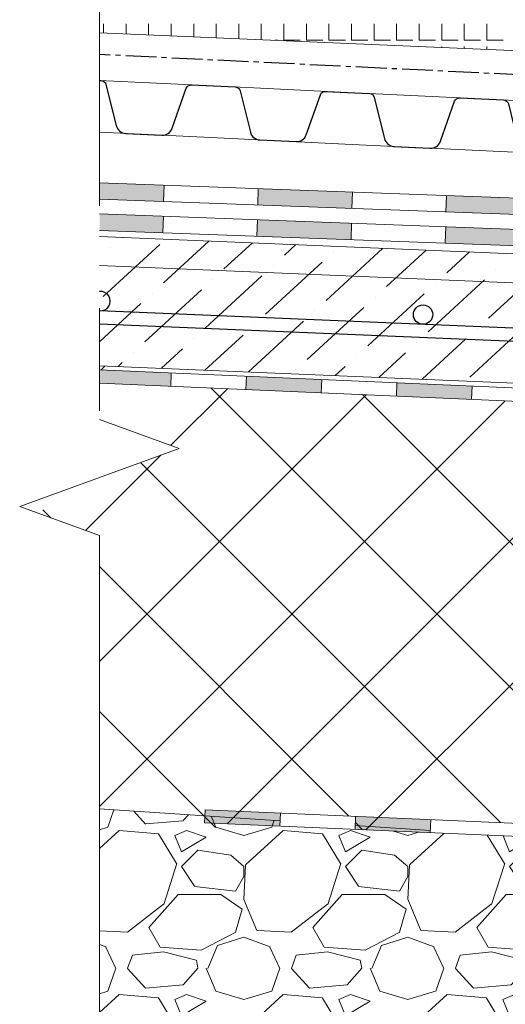
# Model space of a CAD drawing. Units: millimetres. Extents: x -172883 to 37297, y -124020 to 186017.
# Drawn here: x -32161 to -32011, y -49738 to -49434 of the extents above; entities that cross this region are included whole.
import ezdxf

# ---------------------------------------------------------------- set-up
doc = ezdxf.new("R2010")
doc.units = ezdxf.units.MM
doc.linetypes.add('CENTER', pattern=[50.8, 31.75, -6.35, 6.35, -6.35])
doc.linetypes.add('осевая2', pattern=[28.575, 19.05, -3.175, 3.175, -3.175])
doc.layers.get('0').update_dxf_attribs({"lineweight": 25})
doc.layers.add('МК-АННОТАЦИИ', color=7, linetype='Continuous', lineweight=20, true_color=0x000000)
doc.layers.add('мкВОРОНКА', color=7, linetype='Continuous', lineweight=15)
doc.layers.add('мягк.кровля-ГИДРОИЗОЛЯЦИЯ БИТУМАЯ нижняя', color=173, linetype='Continuous', lineweight=15)

msp = doc.modelspace()

# ---------------------------------------------------------------- hatches: boundary and pattern name
at = {"layer": 'МК-АННОТАЦИИ'}
h = msp.add_hatch(color=0, dxfattribs=at)
h.paths.add_polyline_path([(-32087.73, -49490.9), (-32087.55, -49485.8), (-32058.41, -49486.87), (-32058.59, -49491.97)])
h.paths.add_polyline_path([(-32136.74, -49483.99), (-32136.74, -49489.1), (-32116.87, -49489.83), (-32116.69, -49484.73)])
h = msp.add_hatch(color=0, dxfattribs=at)
h.paths.add_polyline_path([(-32000.12, -49489.02), (-32000.31, -49494.12), (-32029.45, -49493.04), (-32029.27, -49487.94)])
h.paths.add_polyline_path([(-31971.17, -49495.19), (-31970.98, -49490.09), (-31941.84, -49491.16), (-31942.03, -49496.26)])
h.paths.add_polyline_path([(-31883.56, -49493.31), (-31883.75, -49498.41), (-31912.89, -49497.33), (-31912.7, -49492.23)])
h = msp.add_hatch(color=0, dxfattribs=at)
h.paths.add_polyline_path([(-32087.95, -49500.57), (-32087.76, -49495.47), (-32058.62, -49496.55), (-32058.81, -49501.65)])
h.paths.add_polyline_path([(-32136.74, -49493.67), (-32136.74, -49498.78), (-32117.09, -49499.5), (-32116.9, -49494.4)])
h = msp.add_hatch(color=0, dxfattribs=at)
h.paths.add_polyline_path([(-32000.34, -49498.69), (-32000.53, -49503.79), (-32029.67, -49502.72), (-32029.48, -49497.62)])
h.paths.add_polyline_path([(-31971.39, -49504.86), (-31971.2, -49499.76), (-31942.06, -49500.84), (-31942.25, -49505.94)])
h.paths.add_polyline_path([(-31883.78, -49502.98), (-31883.97, -49508.08), (-31913.11, -49507.01), (-31912.92, -49501.91)])
msp.add_hatch(color=0, dxfattribs=at).paths.add_polyline_path([(-32136.74, -49541.97), (-32136.74, -49546.06), (-32114.69, -49547.02), (-32114.51, -49542.94)])
h = msp.add_hatch(color=0, dxfattribs=at)
h.paths.add_polyline_path([(-32068.08, -49549.04), (-32067.9, -49544.96), (-32091.2, -49543.95), (-32091.38, -49548.03)])
h.paths.add_polyline_path([(-32044.59, -49545.98), (-32044.77, -49550.05), (-32021.46, -49551.07), (-32021.29, -49546.99)])
h.paths.add_polyline_path([(-31974.85, -49553.09), (-31974.67, -49549.01), (-31997.98, -49548), (-31998.16, -49552.08)])
h = msp.add_hatch(dxfattribs=at)
h.set_pattern_fill('GRAVEL', color=0, scale=2)
h.set_pattern_definition([(228.012788, (-52832.983, -54756.813), (-406.4, -457.2), [6.83443, -676.60967]), (184.969741, (-52837.555, -54761.8931), (609.59999976, 50.8000029), [11.7281, -1161.08098]), (132.510447, (-52849.239, -54762.909), (508.0000002, -558.7999998), [8.26963, -818.69446]), (267.273689, (-52869.051, -54775.609), (50.8000001, 1016), [10.68009, -1057.32875]), (292.833654, (-52869.559, -54786.277), (-254.00000002, 609.6), [10.47267, -1036.79615]), (357.273689, (-52865.495, -54795.929), (-1016, 50.8000001), [10.68009, -1057.32875]), (37.69424, (-52854.827, -54796.4371), (-660.39999997, -508.00000004), [14.12387, -1398.26231]), (72.255328, (-52843.651, -54787.8011), (355.6000001, 1117.59999997), [13.33439, -1320.10513]), (121.429566, (-52839.587, -54775.101), (-406.40000006, 660.39999996), [10.71626, -1060.91091]), (175.236358, (-52845.175, -54765.957), (558.8, -50.8000001), [12.23427, -599.47874]), (222.397438, (-52857.3671, -54764.9411), (-609.59999998, -558.80000002), [15.82156, -1566.33545]), (138.814075, (-52818.759, -54776.117), (-355.6, 304.8), [5.40009, -534.61132]), (171.469234, (-52822.823, -54772.561), (660.40000002, -101.59999988), [10.27364, -1017.09278]), (225, (-52832.983, -54771.037), (-7e-15, -50.8), [7.18419, -64.65786]), (203.19859, (-52836.539, -54764.941), (254, 101.6), [3.86883, -383.01245]), (291.80141, (-52840.095, -54766.465), (-50.8, 152.4), [5.47131, -268.09506]), (30.963757, (-52838.063, -54771.545), (152.4, 101.6), [8.88639, -287.32596]), (161.56505, (-52830.443, -54766.973), (101.6, -50.8), [6.42574, -154.21796]), (16.38954, (-52869.559, -54766.465), (508, 152.4), [9.00176, -891.17653]), (70.346176, (-52860.923, -54763.925), (-203.2, -558.8), [7.55198, -747.64431]), (293.19859, (-52830.443, -54756.813), (-101.6, 254), [7.7376, -379.14367]), (343.61046, (-52827.395, -54763.925), (-508, 152.39999996), [9.00176, -891.17653]), (339.443955, (-52869.559, -54797.961), (-254, 101.6), [8.6807, -425.35469]), (294.77514, (-52861.431, -54801.009), (-254.0000003, 558.79999986), [7.27344, -720.07187]), (66.80141, (-52829.935, -54807.613), (101.6, 254), [7.7376, -379.14367]), (17.354025, (-52826.887, -54800.501), (-660.4, -203.20000004), [8.51565, -843.04752]), (69.443955, (-52854.827, -54807.613), (-101.6, -254), [4.34035, -429.69504]), (101.30993, (-52832.983, -54807.613), (-50.8, 203.2), [2.59029, -256.4399]), (165.963757, (-52833.491, -54805.073), (152.4, -50.8), [10.47267, -198.98109]), (186.009006, (-52843.651, -54802.533), (508, 50.80000003), [9.70534, -960.8273]), (303.69007, (-52838.063, -54776.117), (-50.8, 101.6), [7.32648, -175.83553]), (353.157227, (-52833.999, -54782.2131), (863.6, -101.59999995), [12.79114, -1266.32018]), (60.945396, (-52821.299, -54783.737), (-203.2, -355.6), [5.23016, -517.78785]), (90, (-52818.76, -54779.165), (-50.8, 50.8), [3.048, -47.752]), (120.256437, (-52844.667, -54801.009), (203.2, -355.6), [7.05734, -698.67882]), (48.012787, (-52848.223, -54794.913), (406.40000003, 457.2), [13.66886, -669.77524]), (0, (-52839.08, -54784.753), (50.8, 50.8), [13.208, -37.592]), (325.304846, (-52825.871, -54784.753), (508.0000002, -355.59999973), [8.03219, -795.18633]), (254.054604, (-52819.267, -54789.325), (-50.8, -203.2), [7.39658, -362.433]), (207.645975, (-52821.299, -54796.4371), (-965.20000004, -507.99999993), [12.0429, -1192.24929]), (175.426079, (-52831.967, -54802.0251), (-660.4, 50.8), [12.74059, -1261.31693])])
h.paths.add_polyline_path([(-32010.95, -49686.09), (-32010.96, -49686.32), (-32080.88, -49683.28), (-32080.8, -49681.56), (-32136.74, -49677.94), (-32136.74, -49723.51), (-32134.55, -49724.3), (-32136.74, -49725.1), (-32136.74, -49763.34), (-31610.28, -49761.65), (-31607.72, -49712.24), (-31632.13, -49710.66), (-31632.08, -49724.78), (-31633.44, -49725.55), (-31633.28, -49728.35), (-31631.89, -49728.27), (-31631.77, -49730.37), (-31633.13, -49731.14), (-31632.97, -49733.94), (-31631.57, -49733.86), (-31631.46, -49735.96), (-31632.82, -49736.74), (-31632.66, -49739.53), (-31631.26, -49739.45), (-31631.15, -49741.55), (-31632.51, -49742.33), (-31632.35, -49745.12), (-31630.95, -49745.05), (-31630.84, -49747.14), (-31632.19, -49747.92), (-31632.04, -49750.71), (-31630.64, -49750.64), (-31630.52, -49752.73), (-31631.79, -49755.26), (-31633.38, -49755.35), (-31633.38, -49756.28), (-31634.07, -49757.68), (-31638.27, -49757.7), (-31638.98, -49756.3), (-31638.98, -49755.36), (-31640.58, -49755.29), (-31641.86, -49752.77), (-31641.75, -49750.67), (-31640.35, -49750.74), (-31640.22, -49747.94), (-31641.58, -49747.18), (-31641.48, -49745.08), (-31640.08, -49745.15), (-31639.94, -49742.35), (-31641.31, -49741.58), (-31641.2, -49739.49), (-31639.8, -49739.55), (-31639.67, -49736.76), (-31641.03, -49735.99), (-31640.93, -49733.89), (-31639.53, -49733.96), (-31639.39, -49731.16), (-31640.75, -49730.4), (-31640.65, -49728.3), (-31639.25, -49728.37), (-31639.12, -49725.57), (-31640.48, -49724.8), (-31640.53, -49710.11)])
h = msp.add_hatch(color=0, dxfattribs=at)
h.paths.add_polyline_path([(-32104.01, -49678.19), (-32104.19, -49682.27), (-32080.88, -49683.28), (-32080.7, -49679.2)])
h.paths.add_polyline_path([(-32057.4, -49680.22), (-32057.57, -49684.29), (-32034.27, -49685.31), (-32034.09, -49681.23)])

# ---------------------------------------------------------------- linework, layer by layer
at = {"color": 252, "linetype": 'осевая2', "ltscale": 0.5}
msp.add_line((-31976.41, -49452.05), (-32136.74, -49444.3), dxfattribs=at)
at = {"color": 34, "lineweight": 15}
for p, q in [((-32136.74, -49483.99), (-31850.96, -49494.51)), ((-32136.74, -49489.1), (-31854.1, -49499.5))]:
    msp.add_line(p, q, dxfattribs=at)
at = {"linetype": 'Continuous', "lineweight": 9, "transparency": 33554559}
for p, q in [((-32135.6, -49519.25), (-32118.07, -49503.13)), ((-32129.78, -49500.96), (-32129.74, -49500.92)), ((-32116.88, -49514.98), (-32102.82, -49502.05)), ((-32098.17, -49510.71), (-32089.36, -49502.61)), ((-32079.45, -49506.43), (-32075.9, -49503.17)), ((-32133.29, -49504.18), (-32133.29, -49504.18)), ((-32066.56, -49520.46), (-32049.03, -49504.34)), ((-32064.24, -49505.39), (-32064.24, -49505.39)), ((-32047.84, -49516.18), (-32035.53, -49504.86)), ((-32029.12, -49511.91), (-32022.07, -49505.43)), ((-32085.27, -49524.73), (-32067.75, -49508.61)), ((-32082.96, -49509.66), (-32082.96, -49509.66)), ((-32016.23, -49525.93), (-31998.7, -49509.82)), ((-32013.91, -49510.86), (-32013.91, -49510.86)), ((-32103.99, -49529), (-32086.46, -49512.88)), ((-32101.67, -49513.93), (-32101.67, -49513.93)), ((-32034.94, -49530.21), (-32017.42, -49514.09)), ((-32032.63, -49515.14), (-32032.63, -49515.14)), ((-32122.71, -49533.27), (-32105.18, -49517.15)), ((-32120.39, -49518.2), (-32120.39, -49518.2)), ((-32053.66, -49534.48), (-32036.13, -49518.36)), ((-32136.74, -49533.24), (-32123.9, -49521.43)), ((-32051.34, -49519.41), (-32051.34, -49519.41)), ((-32072.38, -49538.75), (-32054.85, -49522.63)), ((-32070.06, -49523.68), (-32070.06, -49523.68)), ((-32090.63, -49542.59), (-32073.57, -49526.9)), ((-32088.78, -49527.95), (-32088.78, -49527.95)), ((-32022.05, -49544.23), (-32004.52, -49528.11)), ((-32019.73, -49529.16), (-32019.73, -49529.16)), ((-32107.5, -49532.22), (-32107.5, -49532.22)), ((-32104.08, -49542.03), (-32092.28, -49531.18)), ((-32038.45, -49533.43), (-32038.45, -49533.43)), ((-32036.79, -49544.85), (-32023.24, -49532.38)), ((-32126.21, -49536.5), (-32126.21, -49536.5)), ((-32117.54, -49541.47), (-32111, -49535.45)), ((-32050.25, -49544.28), (-32041.96, -49536.65)), ((-32131, -49540.9), (-32129.72, -49539.72)), ((-32057.17, -49537.7), (-32057.17, -49537.7)), ((-32075.88, -49541.97), (-32075.88, -49541.97)), ((-32063.71, -49543.72), (-32060.67, -49540.93))]:
    msp.add_line(p, q, dxfattribs=at)
at = {"color": 34}
for points in [[(-32136.74, -49452.31), (-32136.2, -49452.34, -0.331206), (-32134.73, -49453.55), (-32131.57, -49466.3, 0.331206), (-32128.61, -49468.73), (-32117.39, -49469.27, 0.331206), (-32114.22, -49467.14), (-32109.84, -49454.76, -0.331206), (-32108.26, -49453.69), (-32101.45, -49454.02)], [(-32101.45, -49454.02), (-32094.65, -49454.35, -0.331206), (-32093.18, -49455.56), (-32090.01, -49468.31, 0.331206), (-32087.06, -49470.73), (-32075.84, -49471.28, 0.331206), (-32072.67, -49469.15), (-32068.29, -49456.76, -0.331206), (-32066.7, -49455.7), (-32059.9, -49456.03)], [(-32059.9, -49456.03), (-32053.1, -49456.36, -0.331206), (-32051.63, -49457.57), (-32048.46, -49470.32, 0.331206), (-32045.51, -49472.74), (-32034.29, -49473.28, 0.331206), (-32031.11, -49471.15), (-32026.74, -49458.77, -0.331206), (-32025.15, -49457.71), (-32018.35, -49458.04)], [(-32018.35, -49458.04), (-32011.55, -49458.36, -0.331206), (-32010.07, -49459.58), (-32006.91, -49472.32, 0.331206), (-32003.96, -49474.75), (-31992.73, -49475.29, 0.331206), (-31989.56, -49473.16), (-31985.19, -49460.78, -0.331206), (-31983.6, -49459.71), (-31976.8, -49460.04)]]:
    msp.add_lwpolyline(points, format="xyb", dxfattribs=at)
at = {"color": 34, "lineweight": 15}
for points in [[(-32136.74, -49452.31), (-32101.45, -49454.02)], [(-32101.45, -49454.02), (-32059.9, -49456.03)], [(-32059.9, -49456.03), (-32018.35, -49458.04)], [(-32018.35, -49458.04), (-31976.8, -49460.04)], [(-32136.74, -49468.33), (-32102.23, -49470)], [(-32102.23, -49470), (-32060.67, -49472.01)], [(-32060.67, -49472.01), (-32019.12, -49474.02)], [(-32019.12, -49474.02), (-31977.57, -49476.02)]]:
    msp.add_lwpolyline(points, dxfattribs=at)
at = {"lineweight": 20}
msp.add_lwpolyline([(-32136.74, -49540.66), (-31713.69, -49558.37), (-31712.02, -49518.41), (-32136.74, -49500.63)], dxfattribs=at)
at = {"lineweight": 25}
msp.add_lwpolyline([(-32136.74, -49527.65), (-31713.15, -49545.39), (-31712.98, -49541.39), (-32136.74, -49523.65)], dxfattribs=at)
msp.add_circle((-32036.5, -49524.84), 3, dxfattribs=at)
msp.add_arc((-32136.41, -49520.66), 3, 263.5927, 96.4073, dxfattribs=at)
at = {"layer": 'МК-АННОТАЦИИ', "color": 0, "linetype": 'Continuous'}
for p, q in [((-32135.5, -49437.65), (-32135.5, -49434.82)), ((-32128.52, -49437.94), (-32128.52, -49434.82)), ((-32121.53, -49438.24), (-32121.53, -49434.82)), ((-32114.55, -49438.53), (-32114.55, -49434.82)), ((-32107.56, -49438.83), (-32107.56, -49434.82)), ((-32100.58, -49439.13), (-32100.58, -49434.82)), ((-32093.59, -49439.42), (-32093.59, -49434.82)), ((-32086.61, -49439.72), (-32086.61, -49434.82)), ((-32079.62, -49439.9), (-32079.62, -49434.82)), ((-32072.64, -49439.9), (-32072.64, -49434.82)), ((-32065.65, -49439.9), (-32065.65, -49434.82)), ((-32058.67, -49439.9), (-32058.67, -49434.82)), ((-32051.68, -49439.9), (-32051.68, -49434.82)), ((-32044.7, -49439.9), (-32044.7, -49434.82)), ((-32037.71, -49439.9), (-32037.71, -49434.82)), ((-32030.73, -49439.9), (-32030.73, -49434.82)), ((-32023.74, -49439.9), (-32023.74, -49434.82)), ((-32016.76, -49439.9), (-32016.76, -49434.82)), ((-32082.46, -49439.9), (-32081.53, -49439.9)), ((-32079.62, -49439.9), (-32074.54, -49439.9)), ((-32072.64, -49439.9), (-32067.56, -49439.9)), ((-32065.65, -49439.9), (-32060.57, -49439.9)), ((-32058.67, -49439.9), (-32053.59, -49439.9)), ((-32051.68, -49439.9), (-32046.6, -49439.9)), ((-32044.7, -49439.9), (-32039.62, -49439.9)), ((-32037.71, -49439.9), (-32032.63, -49439.9)), ((-32030.73, -49439.9), (-32025.65, -49439.9)), ((-32030.73, -49442.09), (-32030.73, -49441.8)), ((-32023.74, -49439.9), (-32018.66, -49439.9)), ((-32023.74, -49442.39), (-32023.74, -49441.8)), ((-32016.76, -49439.9), (-32011.68, -49439.9)), ((-32016.76, -49442.68), (-32016.76, -49441.8)), ((-32136.23, -49541.97), (-32134.99, -49540.73)), ((-32114.66, -49565.31), (-32097.13, -49547.78)), ((-31965.61, -49684.2), (-32102.25, -49547.56)), ((-32136.74, -49632.29), (-32054.1, -49549.65)), ((-32136.74, -49677.19), (-32011.07, -49551.52)), ((-31918.66, -49686.24), (-32055.31, -49549.6)), ((-32097.22, -49682.57), (-31968.04, -49553.39)), ((-32054.19, -49684.44), (-31925, -49555.25)), ((-32141.05, -49591.7), (-32117.69, -49568.34)), ((-32012.55, -49682.16), (-32124.06, -49570.65)), ((-32151.83, -49587.78), (-32154.32, -49585.29)), ((-32059.49, -49680.12), (-32136.74, -49602.87)), ((-32100.82, -49683.69), (-32136.74, -49647.77)), ((-32055.22, -49684.4), (-32057.48, -49682.13))]:
    msp.add_line(p, q, dxfattribs=at)
at = {"layer": 'МК-АННОТАЦИИ', "color": 0}
for p, q in [((-32116.69, -49484.73), (-32116.87, -49489.83)), ((-32087.55, -49485.8), (-32087.73, -49490.9)), ((-32058.41, -49486.87), (-32058.59, -49491.97)), ((-32029.27, -49487.94), (-32029.45, -49493.04)), ((-32136.74, -49493.67), (-31851.18, -49504.18)), ((-32116.9, -49494.4), (-32117.09, -49499.5)), ((-32087.76, -49495.47), (-32087.95, -49500.57)), ((-32058.62, -49496.55), (-32058.81, -49501.65)), ((-32136.74, -49498.78), (-31855.16, -49509.14)), ((-32029.48, -49497.62), (-32029.67, -49502.72)), ((-32136.74, -49541.97), (-31948.6, -49550.15)), ((-32114.69, -49547.02), (-32114.51, -49542.94)), ((-32091.38, -49548.03), (-32091.2, -49543.95)), ((-32068.08, -49549.04), (-32067.9, -49544.96)), ((-32136.74, -49546.06), (-31948.78, -49554.22)), ((-32044.77, -49550.05), (-32044.59, -49545.98)), ((-32021.46, -49551.07), (-32021.29, -49546.99)), ((-32104.19, -49682.27), (-32104.01, -49678.19)), ((-32104.01, -49678.19), (-31868.18, -49688.44)), ((-32080.88, -49683.28), (-32080.7, -49679.2)), ((-32104.19, -49682.27), (-31880.21, -49692)), ((-32057.57, -49684.29), (-32057.4, -49680.22)), ((-32034.27, -49685.31), (-32034.09, -49681.23))]:
    msp.add_line(p, q, dxfattribs=at)
for points in [[(-32136.74, -49509.63), (-31715.8, -49527.26), (-31586.27, -49541.67)], [(-32136.74, -49677.94), (-32080.8, -49681.56)], [(-32057.52, -49683.07), (-32034.24, -49684.58)]]:
    msp.add_lwpolyline(points, dxfattribs=at)
at = {"layer": 'мкВОРОНКА', "linetype": 'CENTER', "ltscale": 5}
msp.add_lwpolyline([(-32136.74, -49332.36), (-32136.74, -49557.27), (-32136.74, -49557.27), (-32112.02, -49566.27), (-32161.47, -49584.27), (-32136.74, -49593.27), (-32136.74, -49593.27), (-32136.74, -49776.19), (-32112.02, -49785.19), (-32161.47, -49803.19), (-32136.74, -49812.19), (-32136.74, -50037.1)], dxfattribs=at)
at = {"layer": 'мягк.кровля-ГИДРОИЗОЛЯЦИЯ БИТУМАЯ нижняя', "color": 7, "true_color": 0xffffff}
msp.add_line((-31989.93, -49443.82), (-32136.74, -49437.59), dxfattribs=at)

doc.saveas('drawing.dxf')
